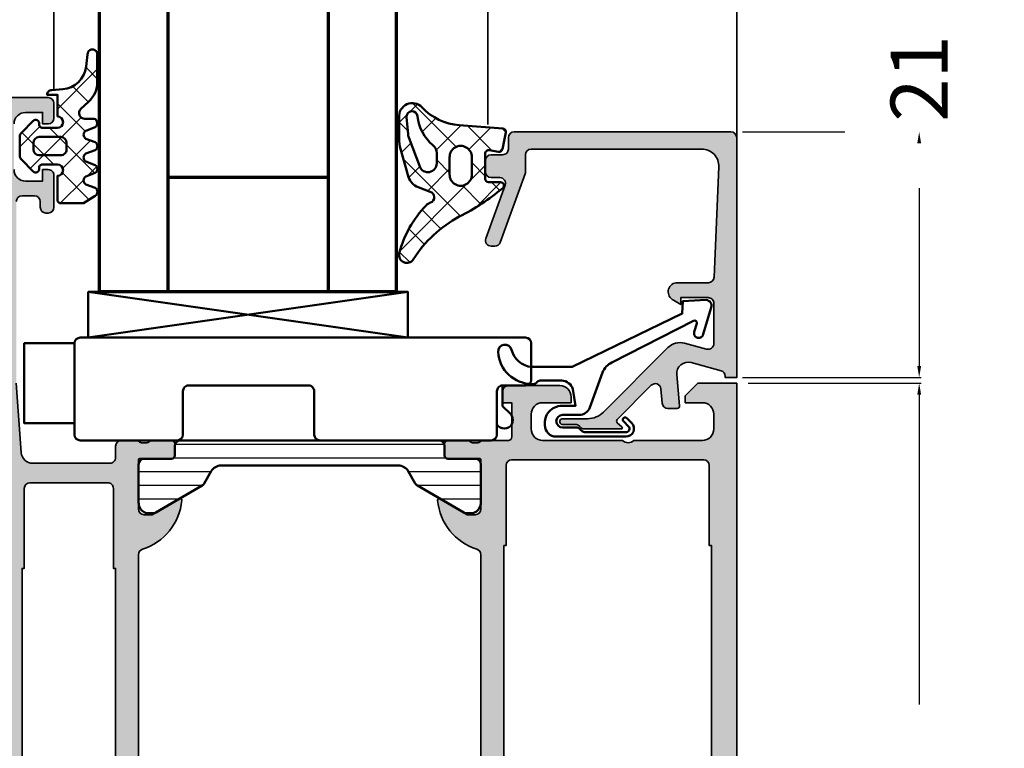
# Model space of a CAD drawing. Units: millimetres. Extents: x 10698 to 11927, y 1263 to 6570.
# Drawn here: x 11616 to 11702, y 5114 to 5178 of the extents above; entities that cross this region are included whole.
import ezdxf

# ---------------------------------------------------------------- set-up
doc = ezdxf.new("R2010")
doc.units = ezdxf.units.MM
doc.header["$PDMODE"] = 3
for name, color, linetype, lineweight in [('S03_AL_Kontur', 255, 'Continuous', 35), ('S04_AL_Schraffur', 253, 'Continuous', 25), ('S05_EPDM_Kontur', 31, 'Continuous', 50), ('S06_EPDM_Schraffur', 43, 'Continuous', 25), ('S07_Isolation_Kontur', 91, 'Continuous', 50), ('S08_Isolation_Schraffur', 103, 'Continuous', 25), ('S13_Zubehör_Kontur', 32, 'Continuous', 50), ('S15_Glas_Kontur', 4, 'Continuous', 70)]:
    doc.layers.add(name, color=color, linetype=linetype, lineweight=lineweight)
doc.styles.get("Standard").update_dxf_attribs({"font": 'ARIALUNI.TTF'})
doc.dimstyles.get("Standard").update_dxf_attribs({"dimtxt": 5, "dimasz": 1, "dimexe": 0.18, "dimexo": 1, "dimgap": 0.09, "dimtad": 0, "dimdec": 0, "dimzin": 0, "dimdsep": 46, "dimtxsty": 'Standard', "dimcen": 0.09, "dimadec": 0, "dimazin": 0, "dimtfac": 1, "dimtdec": 0, "dimtofl": 0, "dimtmove": 0, "dimatfit": 3, "dimfxl": 1, "dimtfill": 1, "dimtolj": 1, "dimtzin": 0, "dimarcsym": 0})
pattern_1 = [(45, (0, 0), (-1.414213562373095, 1.414213562373095), []), (135, (0, 0), (-1.414213562373095, -1.414213562373095), [])]

# ---------------------------------------------------------------- blocks, each defined once
blk = doc.blocks.new('*U437')
at = {"layer": 'S15_Glas_Kontur'}
for p, q in [((0, 26), (107.1827636343653, 26)), ((0, 0), (0, 26)), ((0, 19.99543521999658), (107.0635358795346, 19.99543521999658)), ((10, 6.00456478000342), (10, 19.99543521999658)), ((107.1827636343653, 5.988302150898221), (0, 5.988302150898221)), ((0, 0), (107.1827636343655, 0))]:
    blk.add_line(p, q, dxfattribs=at)
blk = doc.blocks.new('224063_s')
at = {"layer": 'S06_EPDM_Schraffur'}
h = blk.add_hatch(dxfattribs=at)
h.set_pattern_fill('NETZ', color=256, scale=2, angle=45, style=0)
h.set_pattern_definition(pattern_1)
h.paths.add_polyline_path([(5.009484767945181, 3.818342294225832), (6.196941468040799, 3.958293364056646, 0.8806883314265094), (6.093231, 4.796141), (3.695186160202239, 4.796141, 0.2094868366643108), (1.930639566712922, 4.022909366856585), (1.323837, 3.364714, -0.6874086820917555), (0.4525300000000001, 3.700013150311697), (0.4525300000000003, 4.519514, 0.6378757550458083), (-0.2939910000000002, 4.599409000000001), (-0.5549877176098644, 3.918260217182132, -0.811325931437593), (-1.338874456974379, 3.917397768487854), (-1.600494000000001, 4.600172000000001, 0.576876723134825), (-2.293991, 4.599409000000001), (-2.554987717609863, 3.918260217182137, -0.811325931437602), (-3.338874456974382, 3.917397768487862), (-3.600494000000001, 4.600172000000001, 0.5768767231348245), (-4.293991, 4.599409), (-4.554991109954603, 3.918251363846697, -0.8113194582311306), (-5.338856066664861, 3.917388920463931), (-5.600479, 4.600172000000001, 0.5402717217671299), (-6.269528478154355, 4.636804666395239), (-6.947449000000002, 3.599837000000005), (-6.947449, 1.597446152766419, 0.4118601971210145), (-6.649848847233511, 1.299846), (-4.547469999999999, 1.299846, -1), (-3.54747, 1.29885824802247), (-3.54747, -0.008787105265394498, -0.4649164532783457), (-3.898212754057516, -0.3044645865023971, 0.7307284619689293), (-4.161774, -0.8123910000000008), (-3.120475933598491, -1.853685069184303, 0.1989118685576425), (-2.766923221597546, -2.000131), (-1.128019780332918, -2.000131, 0.1989118683239241), (-0.7744670686499265, -1.853685069502251), (0.266846, -0.812376, 0.7307511963892248), (0.003293423474208142, -0.3044658957463043, -0.4649253678481929), (-0.347458, -0.008789902443936235), (-0.347458, 1.298857626783447, -1), (0.652542, 1.299846), (2.992733482050099, 1.299846), (3.030086024318216, 1.764210791180848, -0.3574582694605822)])
h.paths.add_polyline_path([(-1.147461, 1.599846), (-1.147461, 1.599560732744252, 0.0001425929478747625)], flags=16)
at = {"layer": 'S05_EPDM_Kontur'}
for points in [[(0.652542, 1.299846, 0.9990121152241144), (-0.347458, 1.299846), (-0.347458, -0.008789902443936235, 0.4649253678481928), (0.003293423474207998, -0.3044658957463043, -0.7307511963892253), (0.266846, -0.812376), (-0.7744670686499265, -1.853685069502251, -0.1989118683239242), (-1.128019780332918, -2.000131), (-2.766923221597546, -2.000131, -0.1989118685576425), (-3.120475933598491, -1.853685069184303), (-4.161774, -0.8123910000000008, -0.7307284619689283), (-3.898212754057517, -0.304464586502397, 0.4649164532783466), (-3.54747, -0.008787105265394498), (-3.54747, 1.299846, 0.9990127358491108), (-4.547469999999999, 1.299846), (-6.647446000000001, 1.299846, -0.4165708503421029), (-6.947449, 1.599849000000003), (-6.947449000000002, 3.599837000000004), (-6.293976000000001, 4.599409000000001, -0.5768760885208651), (-5.600479, 4.600172000000001), (-5.293976, 3.800261000000001, 0.5769199599901795), (-4.600494000000001, 3.799498000000001), (-4.293991, 4.599409, -0.5768767231348245), (-3.600494000000001, 4.600172000000001), (-3.293991, 3.800261, 0.5769147570739357), (-2.600493999999999, 3.799498000000001), (-2.293991, 4.599409000000001, -0.5768767231348247), (-1.600494000000001, 4.600172000000001), (-1.293991, 3.800260999999999, 0.5769147570739388), (-0.6004939999999994, 3.799497999999999), (-0.2939910000000002, 4.599409000000001, -0.6378757550458082), (0.4525300000000003, 4.519514), (0.4525300000000001, 3.699004, 0.6866659000342986), (1.323837, 3.364714), (1.930639566712922, 4.022909366856585, -0.2094868366643108), (3.695186160202239, 4.796141), (6.093231, 4.796141, -1.005856047842622), (6.085236000000003, 3.945128000000001), (5.009484767945181, 3.818342294225832, 0.3574582694605822), (3.030086024318216, 1.764210791180848), (2.952515, 0.7998519999999987, -0.4151882102782499), (2.552521, 0.3998579999999994), (2.552521, 1.299846)], [(-2.247482000000001, -0.800138), (-1.647461, -0.800138, 0.4140042111518522), (-1.147461, -0.3001379999999999), (-1.147461, 1.599846, 0.4140465142101968), (-1.647461000000001, 2.099846), (-2.247481999999999, 2.099846, 0.4142167556282234), (-2.747481999999999, 1.599846), (-2.747482, -0.3001379999999996, 0.4140128009583825)]]:
    blk.add_lwpolyline(points, format="xyb", close=True, dxfattribs=at)
blk = doc.blocks.new('203102_s')
at = {"layer": 'S13_Zubehör_Kontur'}
blk.add_lwpolyline([(1.187743663787842, 0.1394777297973632), (-0.2710754871368409, 0.396707057952881), (-0.2710754871368408, -0.8114857673645033, -0.4499140463727664), (-1.971084594726563, -2.303268671035766, -0.4141686258979999), (-2.971084594726562, -1.303268432617185), (-2.971084594726563, 4.803392143722458, -0.6685624710560515), (-1.775584834161962, 5.297841319351683), (-1.347564697265625, 4.868911743164062, -0.9998158445119433), (-1.630401611328125, 4.586074829101562), (-2.074325561523438, 5.030044555664062, 0.6902169872725703), (-2.571075439453125, 4.769302368164062), (-2.571075439453125, 1.183913707733155, 0.1870180861293684), (-2.410064697265621, 0.860549449920626, -0.2988987452122021), (-2.17108154296875, 0.3967432975769052), (-2.17108154296875, -0.7532811164855951, 0.9999999999999999), (-1.071075439453125, -0.7532811164855953), (-1.071075439453125, 0.6967310905456546, -0.3155744988159564), (-0.4128303288142403, 1.636121752127141), (2.639921665191648, 2.745755195617676, 0.2084187098904126), (3.509921550750731, 3.57275581359863), (7.163942905059012, 10.72889478457065, 0.6620379591667324), (6.927429803476322, 11.01113335270548), (6.207648277282713, 10.79141998291015, -1.103660105810175), (5.999925613403319, 11.56449699401855), (8.331171989440914, 12.2771987915039, -0.4942764695981438), (8.988870620727537, 11.82204818725586), (8.881485939025877, 9.773014068603512), (7.803542137145993, 9.735348701477044), (3.128921508789062, 0.09675550460815767), (3.128921508789062, -3.465072631835934, 0.3174689562187528), (4.628112168667347, -5.219029661555256, -0.9086140384921062), (4.446001360361297, -6.39957647818511, -0.3975098867702763), (1.628894081747813, -3.416047441643269, -0.2056385487747682), (1.740066528320312, -3.044570684432983, 0.2100030202732278), (1.928924560546875, -2.700424432754517), (1.928924560546875, -0.8264479637145989, 0.3394538220129615)], format="xyb", close=True, dxfattribs=at)
blk = doc.blocks.new('184050_s')
at = {"layer": 'S04_AL_Schraffur'}
h = blk.add_hatch(color=256, dxfattribs=at)
edge = h.paths.add_edge_path()
edge.add_arc((0.616336306444282, -1.5), 0.4999999999999993, 15.10871089287701, 90.00000000000001)
edge.add_line((0.616336306444282, -1), (0.5000152587882415, -1))
edge.add_line((0.5000152587890625, -1), (0.5000152587890625, 0))
edge.add_line((0.5000152587890625, 0), (21.49995422363281, 1.3e-15))
edge.add_arc((21.49995149423921, -0.5000008220420114), 0.5000008220494963, 0.00022055721660763083, 89.99968723495238, ccw=False)
edge.add_line((21.99995231628418, -0.4999988973140717), (21.99995231628418, -19.4999237060547))
edge.add_arc((21.49994646574123, -19.49991785553766), 0.5000058505771654, 270.0008889784861, 359.999329587981, ccw=False)
edge.add_line((21.49995422363281, -19.99992370605469), (20.49995613098146, -19.99992370605469))
edge.add_arc((20.49995416795718, -20.499921743031), 0.4999980369801863, 89.99977505317361, 180.0002249468264)
edge.add_line((19.99995613098145, -20.49992370605469), (19.99995613098145, -21.49991989135742))
edge.add_arc((19.49995195675365, -21.49991571714952), 0.5000041742448835, 270.000696891467, 359.99952167500254, ccw=False)
edge.add_line((19.49995803833008, -21.99991989135742), (18.49995994567871, -21.99991989135742))
edge.add_arc((18.49996770502912, -21.49991213200701), 0.5000077594105954, 180.0008891422601, 269.9991108577387, ccw=False)
edge.add_line((17.99995994567871, -21.49991989135742), (17.99995994567871, -20.74392318725585))
edge.add_arc((17.49954441198861, -20.74429743216081), 0.5004156736326457, 0.04284968813963764, 109.9384015735589)
edge.add_line((17.32889781990889, -20.27387678313619), (12.6710536209037, -21.97024473402605))
edge.add_arc((12.50028084183032, -21.49998486843185), 0.5003075886503718, 180.0240129159373, 289.9582654920514, ccw=False)
edge.add_line((11.99997329711914, -21.50019454956055), (11.99997329711914, -21.18138489187737))
edge.add_arc((12.49997329711914, -21.18138489187731), 0.4999999999999964, 110.01025377474639, 180.0000000000004, ccw=False)
edge.add_line((12.32887914349885, -20.71156919333498), (18.31904828118729, -18.53011182220956))
edge.add_arc((18.49014243480815, -18.99992752075184), 0.4999999999999395, 89.99999999999801, 110.01025377474471, ccw=False)
edge.add_line((18.49014243480815, -18.49992752075195), (19.99995613098204, -18.49992752075195))
edge.add_arc((19.99994868649264, -17.99992007626292), 0.500007444544491, 270.0008530629075, 359.9991469370925)
edge.add_line((20.49995613098145, -17.99992752075195), (20.49995613098145, -3.064993143081667))
edge.add_arc((19.0002200713061, -3.065355302100329), 1.499736103403625, 0.0138358898170191, 92.45578114304583)
edge.add_line((18.93595886230469, -1.566996574401855), (9.27847969399382, -1.980517069362944))
edge.add_arc((9.298629341476044, -2.478758074365714), 0.4986482802133744, 92.31586916270099, 180.0271508302593)
edge.add_line((8.799981117248535, -2.478994369506836), (8.799981117248532, -5.312190532684319))
edge.add_arc((8.000902728259462, -5.188209944096229), 0.8086392632657917, 205.0969042788391, 351.180624055196, ccw=False)
edge.add_line((7.268605709075928, -5.531194686889648), (6.899984359741207, -4.899989604949952))
edge.add_line((6.899984359741211, -4.899989604949951), (7.499984741210938, -4.899989128112792))
edge.add_line((7.499984741210938, -4.899989128112793), (7.499982833862305, -2.499994516372681))
edge.add_arc((6.999986713504768, -2.499991709621099), 0.4999961203658339, 359.9996783674629, 450.0001167260559)
edge.add_line((6.999985694885254, -1.999995589256287), (3.472488403320314, -2))
edge.add_arc((3.47251336356203, -2.500016988129687), 0.5000169887526329, 90.00286013591855, 194.9993049646134)
edge.add_line((2.989532470703125, -2.629425048828125), (3.509155273437498, -4.568679809570305))
edge.add_arc((2.060265092422924, -4.956903243554962), 1.500000063778758, -45.000792170368015, 14.999796338253873, ccw=False)
edge.add_line((3.12091064453125, -6.017578125), (-2.514219665888717, -11.65270843541994))
edge.add_arc((-1.100006103515625, -13.06692199779309), 1.999999999999998, 134.9999999999999, 180)
edge.add_line((-3.100006103515625, -13.06692199779309), (-3.100006103515625, -15.23031616210943))
edge.add_arc((-3.349998474121094, -15.24584898042167), 0.2504744573916993, -183.55539783429504, 3.5553978342937853, ccw=False)
edge.add_line((-3.599990844726562, -15.23031616210938), (-3.599990606474461, -14.18104628415841))
edge.add_arc((-4.249990670819898, -14.1810461346663), 0.6500000643453275, 359.9999868226633, 414.3351018228802)
edge.add_arc((-3.690644657057419, -13.4016265850139), 0.3093553429419383, 180.0000003519209, 234.33510234229192, ccw=False)
edge.add_line((-4, -13.40162658691406), (-4, -10.1116019307383))
edge.add_arc((-3.899999999999636, -10.11160193073829), 0.1000000000000014, 42.14404596601008, 180.000000000001, ccw=False)
edge.add_line((-3.825853976675717, -10.04450224947846), (-3.453193219216485, -10.45629724903539))
edge.add_arc((-3.304901172567043, -10.32209788651562), 0.199999999999998, 222.1440459660101, 314.9457244906083)
edge.add_line((-3.163613846281805, -10.46365314579987), (-0.1784737706185364, -7.484163284301755))
edge.add_arc((-0.5320211618927715, -7.130615319408321), 0.4999919212922395, 314.9999535198029, 445.0013822349449)
edge.add_line((-0.4884560108184814, -6.632524967193604), (-1.743575930595396, -6.529022216796877))
edge.add_arc((-1.700000365970482, -6.030928096721823), 0.4999965822740578, 180.0001683026744, 265.0002310809005, ccw=False)
edge.add_line((-2.199996948242188, -6.030929565429688), (-2.199996948242188, -5.201645587302606))
edge.add_arc((-1.99999694824146, -5.201645587302551), 0.2000000000000002, 84.94662429487579, 180, ccw=False)
edge.add_line((-1.982380199913678, -5.002422972676754), (0.7532257437711865, -5.244325637817359))
edge.add_arc((0.8403832473468356, -4.248128392051512), 1.000002691446907, 264.9999122183183, 375.000172951055)
edge.add_line((1.806310892105103, -3.989305734634399), (1.099052813565577, -1.369674354966455))
at = {"layer": 'S03_AL_Kontur'}
blk.add_lwpolyline([(1.099052813566232, -1.369674354966492, 0.338925345331774), (0.616336306444282, -1), (0.5000152587890625, -1), (0.5000152587890625, 0), (21.49995422363281, 0, -0.4142108360584277), (21.99995231628418, -0.4999988973140717), (21.99995231628418, -19.49992370605469, -0.4142055908676703), (21.49995422363281, -19.99992370605469), (20.49995613098145, -19.99992370605469, 0.4142158622092846), (19.99995613098145, -20.49992370605469), (19.99995613098145, -21.49991989135742, -0.4142075547368451), (19.49995803833008, -21.99991989135742), (18.49995994567871, -21.99991989135742, -0.4142044718989314), (17.99995994567871, -21.49991989135742), (17.99995994567871, -20.74392318725586, 0.5199879457821964), (17.32889781990889, -20.27387678313619), (12.67105362090297, -21.9702447340261, -0.5202024868469282), (11.99997329711914, -21.50019454956055), (11.99997329711914, -21.18138489187731, -0.3152496012351463), (12.32887914349885, -20.71156919333498), (18.31904828118786, -18.53011182220951, -0.08753374669089262), (18.49014243480815, -18.49992752075195), (19.99995613098145, -18.49992752075195, 0.4142048407683792), (20.49995613098145, -17.99992752075195), (20.49995613098145, -3.064993143081665, 0.4267524812425815), (18.93595886230469, -1.566996574401855), (9.278479693994086, -1.980517069362918, 0.4025615576289043), (8.799981117248535, -2.478994369506836), (8.799981117248535, -5.312190532684326, -0.740526539623141), (7.268605709075928, -5.531194686889648), (6.899984359741211, -4.899989604949951), (7.499984741210938, -4.899989128112793), (7.499982833862305, -2.499994516372681, 0.4142158032425289), (6.999985694885254, -1.999995589256287), (3.472488403320312, -2, 0.4931261413291202), (2.989532470703125, -2.629425048828125), (3.5091552734375, -4.568679809570312, -0.2679519446498698), (3.12091064453125, -6.017578125), (-2.514219665888959, -11.65270843541998, 0.1989123673796587), (-3.100006103515625, -13.06692199779309), (-3.100006103515625, -15.23031616210938, -1.064061575398448), (-3.599990844726562, -15.23031616210938), (-3.59999060647533, -14.18104628415836, 0.2416257971700471), (-3.87101230299595, -13.65295951263352, -0.2416257370897066), (-4, -13.40162658691406), (-4, -10.11160193073829, -0.6863559547475279), (-3.825853976675717, -10.04450224947846), (-3.453193219216701, -10.4562972490354, 0.4286092168256457), (-3.163613846281805, -10.46365314579987), (-0.1784737706184387, -7.484163284301758, 0.6370790248881335), (-0.4884560108184814, -6.632524967193604), (-1.743575930595398, -6.529022216796875, -0.388879047198973), (-2.199996948242188, -6.030929565429688), (-2.199996948242188, -5.201645587302551, -0.4402885455527532), (-1.982380199913678, -5.002422972676754), (0.7532257437705994, -5.244325637817383, 0.5205684965086486), (1.806310892105103, -3.989305734634399)], format="xyb", close=True, dxfattribs=at)
blk = doc.blocks.new('224378_s_8')
at = {"layer": 'S06_EPDM_Schraffur'}
h = blk.add_hatch(dxfattribs=at)
h.set_pattern_fill('NETZ', color=256, scale=2, angle=45, style=0)
h.set_pattern_definition(pattern_1)
edge = h.paths.add_edge_path(flags=16)
edge.add_line((-0.164506756735267, -8.898610062468471), (1.312058528250102, -9.02879505891238))
edge.add_arc((1.354402743050796, -8.548524679816852), 0.482133456175413, 264.9614060860426, 444.1942468849379)
edge.add_arc((1.788147778703211, -4.282644851878048), 3.805740779663171, 219.7107994912026, 264.19424688493814, ccw=False)
edge.add_arc((-1.831880451483197, -7.289203000000025), 0.900000000000025, 39.71079949120138, 89.99999999999888)
edge.add_line((-1.831880451483179, -6.389203), (-2.724599748853934, -6.389202999999998))
edge.add_arc((-2.724599748853935, -7.159202999999999), 0.7700000000000005, 89.99999999999993, 249.447227364939)
edge.add_line((-2.99492361832416, -7.880191908094046), (-0.4540742874858088, -8.832844875625497))
edge.add_arc((-0.06789733109976337, -7.802860721205427), 1.100000000000008, 249.4472273649386, 264.9614060860424)
edge = h.paths.add_edge_path()
edge.add_arc((-7.106222588086673, -6.603951089656411), 0.9999999999999981, 313.9554304623681, 340.5908816210754)
edge.add_arc((-5.689991462348253, -7.10293815013273), 0.501565412505601, 16.21949341422419, 160.5908816210756, ccw=False)
edge.add_line((-5.208388999999999, -6.962842), (-4.809097000000003, -8.023084999999998))
edge.add_arc((-3.530084106027413, -7.537366235916185), 1.368136214245953, 200.7948065589327, 253.1264479161749)
edge.add_line((-3.927199999999999, -8.846601), (-1.450207000000001, -9.565351))
edge.add_arc((-0.5357365995927568, -6.217129211815003), 3.470856559424161, 254.7238748318921, 269.1174250522471)
edge.add_line((-0.589198999999997, -9.687574000000001), (1.283889999999998, -9.686598))
edge.add_arc((1.381176604735675, -8.525821815111122), 1.164845927522681, 265.209141032843, 406.8529737836414)
edge.add_arc((5.597147255102664, -4.027942672077469), 5.000000000000002, 184.3739810741781, 226.8529737836415, ccw=False)
edge.add_line((0.6117098113462458, -4.409273885580231), (0.3208993940556591, -0.6072847169584201))
edge.add_arc((0.02177314743027418, -0.6301645897685859), 0.2999999999999999, 4.373981074178115, 101.4394164137661)
edge.add_line((-0.03772635278444558, -0.3361241002536238), (-1.473685988328556, -0.6266925208963805))
edge.add_arc((-1.414186488113836, -0.9207330104113427), 0.3, 101.4394164137662, 188.9325514570444)
edge.add_line((-1.71054803132498, -0.9673145057234206), (-1.581707, -1.787029))
edge.add_arc((-1.868758854211871, -1.846154545567499), 0.2930778004986527, -91.16272792492452, 11.638733974823424, ccw=False)
edge.add_line((-1.874706, -2.139172), (-4.072708, -2.139172))
edge.add_arc((-4.076622919135959, -1.843066051712089), 0.2961318274068569, 180.9848550183428, 270.7574831788943, ccw=False)
edge.add_line((-4.372711, -1.848156), (-4.372710999999999, -0.7990531064777886))
edge.add_arc((-4.672710999999999, -0.7990531064777886), 0.2999999999999998, 0, 140.7032694711881)
edge.add_arc((11.51231980934353, -14.04480510928554), 21.21423363212921, 140.7032694711885, 152.9845319991142)
edge.add_arc((-16.92463388070737, 0.6810423653327762), 10.81061697889412, 302.45192504355396, 331.91348550750234, ccw=False)
edge.add_arc((-10.76146025027532, -9.011138990564021), 0.6751606889195143, 122.4519250435539, 284.5455045181278)
edge.add_arc((-12.96178949557896, -0.5308870950376852), 9.436217759805226, 284.545504518128, 313.9554304623682)
edge = h.paths.add_edge_path(flags=16)
edge.add_line((-2.191143, -3.317181), (-3.691143, -3.317181))
edge.add_arc((-3.717307442172203, -4.287182), 0.9703538107490393, 88.45489984488933, 271.5451001551107)
edge.add_line((-3.691143, -5.257183), (-2.191143000000001, -5.257183))
edge.add_arc((-2.164978962858655, -4.287182), 0.9703537998279469, 268.4549237517581, 451.5450762482417)
at = {"layer": 'S05_EPDM_Kontur'}
for points in [[(-6.412123991510444, -7.323831036752387, 0.1167451748392793), (-6.163052804110888, -6.93626232719596, -0.7290213320469126), (-5.208388999999999, -6.962842), (-4.809097000000003, -8.023084999999998, 0.232392888354235), (-3.927199999999999, -8.846601), (-1.450207000000001, -9.565351, 0.06288641343586611), (-0.589198999999997, -9.687574000000001), (1.283889999999998, -9.686598, 0.7109508974955993), (2.177783089369847, -7.67594879900521, -0.1875016784359854), (0.6117098113462458, -4.409273885580231), (0.3208993940556591, -0.60728471695842, 0.4508106504087874), (-0.03772635278444558, -0.3361241002536238), (-1.473685988328556, -0.6266925208963805, 0.4014558848682083), (-1.71054803132498, -0.9673145057234206), (-1.581707, -1.787029, -0.4812753553426265), (-1.874706, -2.139172), (-4.072708, -2.139172, -0.41305172572927), (-4.372711, -1.848156), (-4.372710999999999, -0.7990531064777886, 0.7047904934950746), (-4.904873905330836, -0.6090520923006407, 0.05363846905389252), (-7.387100000000009, -4.40864200000001, -0.1292631261023754), (-11.12374591125531, -8.44141005878105, 0.8547870980889478), (-10.59189443223657, -9.664659754744566, 0.1290340701791967)], [(-2.191143, -3.317181), (-3.691143, -3.317181, 1.02733734596278), (-3.691143, -5.257183), (-2.191143000000001, -5.257183, 1.027336917146778)], [(-0.164506756735267, -8.898610062468471), (1.312058528250102, -9.02879505891238, 0.993327583110394), (1.403173528208197, -8.068864299882488, -0.1965703499222237), (-1.139529223543036, -6.714181455038625, 0.223018928386005), (-1.831880451483179, -6.389203), (-2.724599748853934, -6.389202999999998, 0.8349977907423911), (-2.99492361832416, -7.880191908094046), (-0.454074287485809, -8.832844875625497, 0.06779696395073043)]]:
    blk.add_lwpolyline(points, format="xyb", close=True, dxfattribs=at)
blk = doc.blocks.new('398970_s')
at = {"layer": 'S04_AL_Schraffur'}
h = blk.add_hatch(color=256, dxfattribs=at)
edge = h.paths.add_edge_path()
edge.add_arc((-81.07883644654316, -22.6675251696297), 0.2788950563274393, -1.164589374094021, 73.58012358050968, ccw=False)
edge.add_line((-80.79999900000007, -22.67319357762835), (-80.79999900000008, -23.12678757762836))
edge.add_arc((-81.07886709564332, -23.13244823710511), 0.2789255417371718, -73.57540544464132, 1.1628700728862782, ccw=False)
edge.add_line((-81, -23.3999915776285), (-81, -25.280002577637))
edge.add_arc((-80.70000000000005, -25.28000257763688), 0.3000000000000256, 179.9999999999993, 269.9999999999946)
edge.add_line((-80.70000000000005, -25.58000257763661), (-79.72002568095725, -25.58000257763658))
edge.add_arc((-79.72002568095718, -25.28000257763688), 0.2999999999999829, 269.9999999999972, 359.9999999999986)
edge.add_line((-79.42002568095722, -25.28000257763688), (-79.42002568095724, -22.52000457763688))
edge.add_arc((-79.30002568095733, -22.52000457763688), 0.1199999999999193, 90, 179.9999999999983, ccw=False)
edge.add_line((-79.30002568095733, -22.40000457763699), (-74.99999999999986, -22.40000457763677))
edge.add_arc((-74.99999999999977, -22.90000457763654), 0.4999999999998863, 1.3017142919125035e-11, 90.00000000000648, ccw=False)
edge.add_line((-74.5, -22.90000457763654), (-74.5, -23.60000457763658))
edge.add_line((-74.5, -23.60000457763635), (-75.8814954576223, -25.99282490066412))
edge.add_arc((-75.76188021535154, -26.06188479298862), 0.138119784648327, 149.9999999999495, 275.6225775507643)
edge.add_arc((-76.23822324117486, -21.22339571578505), 5.000000000003916, 275.6225775508023, 342.2515836439372)
edge.add_arc((-71.00000000000068, -22.90000457763335), 0.499999999996649, 89.99999999991701, 162.2515836438444, ccw=False)
edge.add_line((-71, -22.40000457763654), (-15.00000000000016, -22.40000457763642))
edge.add_arc((-15.00000000000114, -22.90000457763745), 0.5000000000007745, 17.748416355940094, 89.99999999987972, ccw=False)
edge.add_arc((-9.76177675882741, -21.22339571579005), 4.999999999998874, 197.7484163560794, 264.3774224492205)
edge.add_arc((-10.23811978464823, -26.06188479298862), 0.138119784648205, 264.3774224491794, 389.9999999999825)
edge.add_line((-10.11850454237765, -25.99282490066435), (-11.5, -23.60000457763647))
edge.add_line((-11.5, -23.60000457763681), (-11.50000000000006, -22.90000457763688))
edge.add_arc((-11, -22.90000457763699), 0.5, 89.99999999996089, 179.9999999999609, ccw=False)
edge.add_line((-10.99999999999977, -22.40000457763699), (-6.699974319042717, -22.40000457763677))
edge.add_arc((-6.699974319042667, -22.52000457763688), 0.1200000000000045, -3.410605131648481e-12, 89.99999999999659, ccw=False)
edge.add_line((-6.579974319042549, -22.52000457763688), (-6.579974319042561, -25.28000257763689))
edge.add_arc((-6.279974319042594, -25.28000257763688), 0.2999999999999856, 180.0000000000013, 270.0000000000028)
edge.add_line((-6.279974319042594, -25.58000257763661), (-5.299999999999807, -25.58000257763663))
edge.add_arc((-5.299999999999955, -25.28000257763688), 0.3000000000000185, 270.0000000000027, 360)
edge.add_line((-4.999999999999773, -25.28000257763688), (-4.999999999999773, -23.39999157762838))
edge.add_arc((-4.921132904356682, -23.13244823710511), 0.2789255417371602, 178.8371299271136, 253.575405444644, ccw=False)
edge.add_line((-5.200000999999929, -23.12678757762842), (-5.200000999999929, -22.67319357762842))
edge.add_arc((-4.921163553456836, -22.6675251696297), 0.2788950563274449, 106.41987641949439, 181.1645893740977, ccw=False)
edge.add_line((-4.999999999999773, -22.40000457763654), (-4.999999999999781, -20.00000457763634))
edge.add_arc((-4.699999999999818, -20.00000457763645), 0.2999999999999909, 89.99999999999608, 179.9999999999987, ccw=False)
edge.add_line((-4.699999999999818, -19.70000457763672), (-1.700012207031129, -19.70000457763686))
edge.add_line((-1.70001220703125, -19.70000457763672), (-1.70001220703125, -20.50000457763667))
edge.add_line((-1.70001220703125, -20.50000457763645), (-0.7000122070313068, -20.50000457763645))
edge.add_arc((-0.7000621582469648, -19.99995462642073), 0.5000499537109306, 270.0057234158947, 359.9942765840791)
edge.add_line((-0.2000122070310226, -20.00000457763645), (-0.2000122070313068, -15.49999999999966))
edge.add_arc((-1.200103634710104, -15.5000914276784), 1.000091431857965, 0.005237941207636844, 89.99476205877608)
edge.add_line((-1.20001220703125, -14.49999999999955), (-1.700012207031307, -14.49999999999989))
edge.add_line((-1.70001220703125, -14.5), (-1.700012207030966, -16.99999999999966))
edge.add_arc((-2.700089076740596, -16.99992313029043), 1.00007687266376, 270.0044039713736, 359.9955960286264, ccw=False)
edge.add_line((-2.70001220703125, -18), (-4, -17.99999999999989))
edge.add_arc((-4.000048973481171, -17.00004897348117), 0.9999510277180674, 179.9971938887969, 270.0028061111998, ccw=False)
edge.add_line((-5, -16.99999999999955), (-5, -9.999999999999659))
edge.add_arc((-4.475053958738954, -9.5), 0.7249609273854059, 136.3942399812612, 223.6057600187389, ccw=False)
edge.add_line((-5, -9), (-5, -3.000000000000455))
edge.add_arc((-4.000030413303421, -2.999969586696352), 0.9999695871589341, 89.99825739306351, 180.0017426069593, ccw=False)
edge.add_line((-3.999999999999773, -2), (-2.700012207031136, -2.000000000000227))
edge.add_arc((-2.700107658077968, -3.000095451046946), 1.000095455601794, 0.005468420160525511, 89.99453157985909, ccw=False)
edge.add_line((-1.700012207031023, -3), (-1.700012207031023, -4.499999999999659))
edge.add_line((-1.700012207031023, -4.499999999999545), (-1.100036621093807, -4.5))
edge.add_line((-1.100036621093977, -4.5), (0, -3.400001525878793))
edge.add_line((0, -3.400001525878906), (-7.105427357601002e-14, -1.13686837721616e-13))
edge.add_line((0, 0), (-99.49999999999983, 0))
edge.add_arc((-99.50000743465057, -0.4999925653492028), 0.4999925654045513, 89.99914803910146, 180.0008519608852)
edge.add_line((-100, -0.5), (-100, -1.699996948242074))
edge.add_arc((-99.50002306338229, -1.700020011624474), 0.499976937149487, 179.9973570091628, 270.0026429908629)
edge.add_line((-99.5, -2.199996948241733), (-81.49999999999989, -2.19999694824196))
edge.add_arc((-81.50005510355595, -2.700052051798139), 0.5000551065922462, 0.006313706569471833, 89.99368629342399, ccw=False)
edge.add_line((-81, -2.699996948242188), (-81.00000000000006, -9))
edge.add_arc((-81.5251223109633, -9.5), 0.7250885749144883, -43.596153530668914, 43.59615353066903, ccw=False)
edge.add_line((-81, -10), (-81.00000000000011, -22.40000457763688))
edge = h.paths.add_edge_path(flags=16)
edge.add_line((-14.20001220703125, -20.39999694824246), (-14.20001220703131, -20.20000000000027))
edge.add_line((-14.20001220703125, -20.20000000000027), (-7.20001220703125, -20.20000000000039))
edge.add_arc((-7.200062158247192, -19.6999500487841), 0.5000499537107317, 270.005723415911, 359.9942765841019)
edge.add_line((-6.70001220703125, -19.70000000000027), (-6.700012207031079, -2.900001525878906))
edge.add_arc((-7.200059600444774, -2.900048919292203), 0.5000473956595679, 0.005430370400294338, 89.9945696295997)
edge.add_line((-7.20001220703125, -2.400001525878906), (-14.20001220703119, -2.40000152587902))
edge.add_line((-14.20001220703125, -2.400001525878906), (-14.20001220703125, -2.200004577636832))
edge.add_line((-14.20001220703125, -2.200004577636719), (-71.79998779296871, -2.200004577636719))
edge.add_line((-71.79998779296875, -2.200004577636719), (-71.79998779296875, -2.400001525878565))
edge.add_line((-71.79998779296875, -2.400001525878452), (-78.79998779296864, -2.400001525878793))
edge.add_arc((-78.79999775510078, -2.89999156374688), 0.4999900379672414, 89.99885840100478, 180.001141598957)
edge.add_line((-79.29998779296875, -2.900001525878906), (-79.30001831054682, -19.7000000000005))
edge.add_arc((-78.80004137340939, -19.70002306238621), 0.4999769376693594, 179.9973571233324, 269.9991457131217)
edge.add_line((-78.80004882812477, -20.20000000000027), (-71.79998779296864, -20.20000000000039))
edge.add_line((-71.79998779296875, -20.20000000000027), (-71.79998779296875, -20.39999694824246))
edge.add_line((-71.79998779296875, -20.39999694824246), (-14.20001220703124, -20.39999694824235))
at = {"layer": 'S03_AL_Kontur'}
blk.add_lwpolyline([(-71, -22.40000457763654), (-15, -22.40000457763654, -0.3261337620560719), (-14.52379788716598, -22.74758559019756, 0.2992013024098499), (-10.25165207940495, -26.19934006538597, 0.6105378334010951), (-10.11850454237765, -25.99282490066435), (-11.5, -23.60000457763681), (-11.5, -22.90000457763654, -0.414213562373095), (-10.99999999999977, -22.40000457763699), (-6.699974319042667, -22.40000457763699, -0.414213562373095), (-6.579974319042549, -22.52000457763688), (-6.579974319042549, -25.28000257763688, 0.4142135623731008), (-6.279974319042594, -25.58000257763661), (-5.299999999999955, -25.58000257763661, 0.4142135623730825), (-4.999999999999773, -25.28000257763688), (-4.999999999999773, -23.39999157762804, -0.3381811729244318), (-5.200000999999929, -23.12678757762842), (-5.200000999999929, -22.67319357762835, -0.3382124742369484), (-4.999999999999773, -22.40000457763654), (-4.999999999999773, -20.00000457763645, -0.4142135623731069), (-4.699999999999818, -19.70000457763672), (-1.70001220703125, -19.70000457763672), (-1.70001220703125, -20.50000457763645), (-0.70001220703125, -20.50000457763645, 0.4141550479399835), (-0.2000122070310226, -20.00000457763645), (-0.20001220703125, -15.5, 0.4141600111890379), (-1.20001220703125, -14.49999999999955), (-1.70001220703125, -14.5), (-1.700012207031023, -16.99999999999955, -0.4141685373178717), (-2.70001220703125, -18), (-4, -17.99999999999955, -0.4142422520701721), (-5, -16.99999999999955), (-5, -10, -0.4000297722489787), (-5, -9), (-5, -3.000000000000455, -0.414231378728068), (-3.999999999999773, -2), (-2.70001220703125, -2, -0.4141576548861683), (-1.700012207031023, -3), (-1.700012207031023, -4.499999999999545), (-1.100036621093977, -4.5), (0, -3.400001525878906), (0, 0), (-99.49999999999977, 0, 0.4142222727646271)], format="xyb", dxfattribs=at)
blk.add_lwpolyline([(-14.20001220703125, -20.39999694824246), (-14.20001220703125, -20.20000000000027), (-7.20001220703125, -20.20000000000027, 0.4141550479400168), (-6.70001220703125, -19.70000000000027), (-6.70001220703125, -2.900001525878906, 0.4141580438877647), (-7.20001220703125, -2.400001525878906), (-14.20001220703125, -2.400001525878906), (-14.20001220703125, -2.200004577636719), (-71.79998779296875, -2.200004577636719), (-71.79998779296875, -2.400001525878452), (-78.79998779296852, -2.400001525878906, 0.414225234017375), (-79.29998779296875, -2.900001525878906), (-79.30001831054688, -19.70000000000027, 0.4142227055860566), (-78.80004882812477, -20.20000000000027), (-71.79998779296875, -20.20000000000027), (-71.79998779296875, -20.39999694824246)], format="xyb", close=True, dxfattribs=at)
blk = doc.blocks.new('397200_s')
at = {"layer": 'S04_AL_Schraffur'}
h = blk.add_hatch(color=256, dxfattribs=at)
edge = h.paths.add_edge_path(flags=16)
edge.add_arc((21.20000933439951, 2.899991023869006), 0.4999971273848969, 179.9996708187299, 270.000329181231, ccw=False)
edge.add_line((20.70001220702284, 2.899993896501655), (20.70001220703125, 9.699993896493197))
edge.add_arc((21.19993713928352, 9.700068964240018), 0.4999249378882545, 89.99139657821559, 180.0086034218104, ccw=False)
edge.add_line((21.20001220703057, 10.19999389649274), (28.1999816894529, 10.19999389649297))
edge.add_line((28.1999816894529, 10.19999389649274), (28.1999816894529, 10.3999908447347))
edge.add_line((28.1999816894529, 10.39999084473493), (83.79995727539062, 10.3999908447347))
edge.add_line((83.79995727539062, 10.39999084473402), (83.79995727539051, 10.19999389649229))
edge.add_line((83.79995727539062, 10.19999389649274), (90.7999267578125, 10.19999389649249))
edge.add_arc((90.79992963044447, 9.699996769116296), 0.4999971273845274, -0.00032918120501790327, 90.00032918127329, ccw=False)
edge.add_line((91.29992675782069, 9.699993896484557), (91.29992675781239, 2.89999389649256))
edge.add_arc((90.79985741633732, 2.900063237967515), 0.5000693462826704, 270.00794484585793, 359.9920551541291, ccw=False)
edge.add_line((90.79992675781227, 2.39999389649256), (83.79995727539062, 2.399993896492333))
edge.add_line((83.79995727539062, 2.39999389649256), (83.79995727539062, 2.199996948250828))
edge.add_line((83.79995727539062, 2.199996948250373), (28.1999816894529, 2.199996948250373))
edge.add_line((28.1999816894529, 2.199996948250373), (28.19998168945301, 2.399993896492333))
edge.add_line((28.19998168945312, 2.39999389649256), (21.20001220703125, 2.39999389649256))
edge = h.paths.add_edge_path()
edge.add_line((0, 0.5000000000081855), (0, 1.500000000007958))
edge.add_arc((0.5000693414751822, 1.499930658533231), 0.5000693462828694, 90.00794484588732, 179.9920551541584, ccw=False)
edge.add_line((0.5, 2.000000000008185), (18.50000000000011, 2.000000000008185))
edge.add_arc((18.50000287263197, 2.499997127376446), 0.4999971273764556, 269.9996708187657, 360.0003291812473)
edge.add_line((19, 2.500000000008185), (19.00003051755959, 12.39999084470969))
edge.add_arc((18.92119407101654, 12.66751143670263), 0.2788950563273168, 286.4198764194902, 361.1645893740937)
edge.add_line((19.20003151755964, 12.67317984470083), (19.20003151755964, 13.12677384470044))
edge.add_arc((18.92116342191662, 13.13243450417758), 0.2789255417369667, 358.837129927104, 433.5754054446339)
edge.add_line((19.00003051755971, 13.39997784470052), (19.00003051755959, 15.27998884470958))
edge.add_arc((19.30003051755921, 15.27998884470981), 0.2999999999996703, 90.00000000001091, 180.0000000000543, ccw=False)
edge.add_line((19.30003051755921, 15.57998884470999), (20.28000483660242, 15.57998884470976))
edge.add_arc((20.2800048366023, 15.27998884470981), 0.3000000000000114, 1.0913936421275139e-11, 89.99999999998909, ccw=False)
edge.add_line((20.58000483660248, 15.27998884470981), (20.58000483660248, 12.51999084470981))
edge.add_arc((20.70000483660215, 12.51999084470935), 0.1199999999997914, 180.000000000061, 270.0000000000475)
edge.add_line((20.70000483660237, 12.39999084470946), (25.00003051755982, 12.39999084470946))
edge.add_arc((25.00003051755994, 12.89999084470946), 0.4999999999997442, 269.9999999999837, 359.9999999999772)
edge.add_line((25.50003051755971, 12.89999084470946), (25.50003051755948, 13.59999084470974))
edge.add_line((25.50003051755948, 13.59999084470928), (24.11853505993724, 15.99281116773659))
edge.add_arc((24.23815030220794, 16.06187106006109), 0.1381197846484697, 84.37742244924578, 210.0000000000027, ccw=False)
edge.add_arc((23.76180727638621, 11.22338198285979), 5.000000000001949, 17.748416356079588, 84.37742244921373, ccw=False)
edge.add_arc((29.00003051756107, 12.89999084470765), 0.49999999999905, 197.7484163559735, 269.9999999998957)
edge.add_line((29.00003051756016, 12.39999084470855), (84.9999999999651, 12.39999084470946))
edge.add_arc((84.99999999996476, 12.8999908447413), 0.5000000000314397, 270.0000000000391, 342.2515836439706)
edge.add_arc((90.2382232411735, 11.22338198288162), 5.000000000005562, 95.6225775507865, 162.2515836439205, ccw=False)
edge.add_arc((89.76188021535154, 16.06187106008656), 0.1381197846484652, -30.00000000000739, 95.62257755075882, ccw=False)
edge.add_line((89.88149545762235, 15.99281116776274), (88.5, 13.59999084473498))
edge.add_line((88.5, 13.59999084473475), (88.5, 12.8999908447347))
edge.add_arc((89, 12.89999084473493), 0.5000000000000568, 180.0000000000065, 270.0000000000196)
edge.add_line((89.00000000000023, 12.39999084473493), (93.3000256809571, 12.39999084473467))
edge.add_arc((93.3000256809571, 12.51999084473391), 0.1199999999999903, 269.9999999999932, 360.0000000000611)
edge.add_line((93.420025680957, 12.51999084473482), (93.42002568095722, 15.27998884473527))
edge.add_arc((93.72002568095695, 15.27998884473436), 0.2999999999996277, 89.99999999998101, 179.9999999999756, ccw=False)
edge.add_line((93.72002568095695, 15.57998884473454), (94.69999999999993, 15.57998884473477))
edge.add_arc((94.70000000000005, 15.27998884473436), 0.3000000000000256, 1.3585577107733116e-11, 90.00000000000807, ccw=False)
edge.add_line((95, 15.27998884473436), (94.99999999999989, 13.39997784472598))
edge.add_arc((95.07886709564332, 13.13243450420305), 0.278925541737427, 106.4245945553884, 181.1628700729032)
edge.add_line((94.79999899999984, 13.1267738447259), (94.79999899999973, 12.67317984472606))
edge.add_arc((95.07883644654294, 12.66751143672809), 0.2788950563275087, 178.8354106259048, 253.5801235805295)
edge.add_line((95, 12.39999084473493), (95, 10.89999694825065))
edge.add_arc((94.49999999999977, 10.89999694825019), 0.5000000000001421, 269.9999999999902, 359.99999999998374, ccw=False)
edge.add_line((94.49999999999977, 10.39999694825019), (93.4998779296875, 10.39999694825019))
edge.add_arc((93.49987505705553, 9.899999820873745), 0.4999971273846127, 89.99967081874946, 180.0003291812473)
edge.add_line((92.99987792967931, 9.899996948242006), (92.99987792968761, 3.13095635744412))
edge.add_arc((93.9998340305367, 3.13095635744412), 0.9999561008491753, 179.9999999999994, 265.9144241543841)
edge.add_line((93.92859082082623, 2.133541394304302), (99.99983715819087, 1.699885301302629))
edge.add_line((99.99983715819099, 1.699885301302857), (115.899861572253, 1.699885301302629))
edge.add_arc((115.8998450087936, 2.199901864762069), 0.5000165637337503, 270.0018979697492, 359.9981020302639)
edge.add_line((116.399861572253, 2.199885301302857), (116.399861572253, 3.299888353060396))
edge.add_arc((115.8998264730874, 3.299853253894071), 0.5000351003976219, 0.004021785769299604, 89.9959782142177)
edge.add_line((115.899861572253, 3.799888353059941), (115.399861572253, 3.799888353059941))
edge.add_arc((115.3998731130173, 4.299899893824659), 0.5000115408974202, 180.0013224436677, 269.9986775563583, ccw=False)
edge.add_line((114.899861572253, 4.299888353059941), (114.8998615722533, 4.499885301302129))
edge.add_arc((115.3998781357125, 4.499868737842917), 0.500016563733665, 90.00189796975252, 179.9981020302736, ccw=False)
edge.add_line((115.3998615722533, 4.999885301302129), (118.199849365222, 4.999885301302129))
edge.add_arc((118.1999068400248, 4.499942776104945), 0.4999425285008318, -0.006586884373803059, 90.00658688438688, ccw=False)
edge.add_line((118.6998493652218, 4.499885301303038), (118.6998493652218, 3.999885301302811))
edge.add_line((118.6998493652218, 3.999885301302129), (117.6998493652217, 3.999885301302129))
edge.add_line((117.6998493652218, 3.999885301302129), (117.6998493652219, 2.499885301301902))
edge.add_arc((118.6999262349311, 2.499962171011248), 1.000076872663425, 180.0044039713805, 269.9955960286391)
edge.add_line((118.699849365222, 1.499885301302129), (122.6998493652219, 1.499885301301902))
edge.add_arc((122.6998863389151, 2.499848327608561), 0.9999630269902116, 269.997881485087, 360.0021185149359)
edge.add_line((123.699849365222, 2.499885301303038), (123.699849365222, 3.999885301302811))
edge.add_line((123.6998493652218, 3.999885301302129), (122.6998493652217, 3.999885301302129))
edge.add_line((122.6998493652218, 3.999885301302129), (122.6998493652218, 4.499885301301902))
edge.add_arc((123.199886264011, 4.499848402513635), 0.5000369001504257, 90.00422797774257, 179.9957720222638, ccw=False)
edge.add_line((123.1998493652218, 4.999885301302129), (124.4998981933466, 4.999885301302584))
edge.add_arc((124.499830705829, 4.49981781378483), 0.5000674920716188, 0.007732456102871765, 89.99226754389059, ccw=False)
edge.add_line((124.9998981933468, 4.499885301302129), (124.9998981933468, 0.4998853013019016))
edge.add_arc((124.4998307058295, 0.499952788819428), 0.5000674920711641, 270.0077324561224, 359.99226754389707, ccw=False)
edge.add_line((124.4998981933472, -0.0001146986978710629), (0.5000000000001137, 7.958078640513122e-12))
edge.add_arc((0.4999971273682604, 0.4999971273764459), 0.4999971273764556, 179.9996708187788, 270.0003291812538, ccw=False)
at = {"layer": 'S03_AL_Kontur'}
for points in [[(29.00003051756016, 12.39999084470855), (84.99999999996498, 12.39999084470946, 0.326133762056032), (85.47620211282879, 12.7475718572914, -0.2992013024098162), (89.74834792059505, 16.19932633248482, -0.6105378334008577), (89.88149545762235, 15.99281116776274), (88.5, 13.59999084473475), (88.5, 12.89999084473493, 0.4142135623731616), (89.00000000000023, 12.39999084473493), (93.3000256809571, 12.39999084473402, 0.4142135623734419), (93.420025680957, 12.51999084473482), (93.42002568095722, 15.27998884473527, -0.4142135623730672), (93.72002568095695, 15.57998884473454), (94.70000000000005, 15.57998884473454, -0.4142135623730674), (95, 15.27998884473436), (95, 13.39997784472598, 0.3381811729243579), (94.79999899999984, 13.1267738447259), (94.79999899999984, 12.67317984472629, 0.338212474237048), (95, 12.39999084473493), (95, 10.89999694825019, -0.4142135623730617), (94.49999999999977, 10.39999694825019), (93.4998779296875, 10.39999694825019, 0.4142169278939454), (92.99987792967931, 9.899996948242006), (92.9998779296875, 3.13095635744412, 0.3934792059430185), (93.92859082082623, 2.133541394304302), (99.99983715819099, 1.699885301302857)], [(115.899861572253, 1.699885301301947, 0.4141941578494766), (116.399861572253, 2.199885301302857), (116.399861572253, 3.299888353059941, 0.4141724446269902), (115.899861572253, 3.799888353059941), (115.399861572253, 3.799888353059941, -0.414200041903333), (114.899861572253, 4.299888353059941), (114.8998615722533, 4.499885301302129, -0.4141941578495097), (115.3998615722533, 4.999885301302129), (118.199849365222, 4.999885301302129, -0.4142809076373516), (118.6998493652218, 4.499885301303038), (118.6998493652218, 3.999885301302129), (117.6998493652218, 3.999885301302129), (117.6998493652218, 2.499885301302129, 0.4141685373179014), (118.699849365222, 1.499885301302129)], [(122.6998493652218, 1.499885301302129, 0.4142352220280417), (123.699849365222, 2.499885301303038), (123.6998493652218, 3.999885301302129), (122.6998493652218, 3.999885301302129), (122.6998493652218, 4.499885301302129, -0.4141703366034107), (123.1998493652218, 4.999885301302129), (124.4998981933466, 4.999885301303038, -0.4141345087087261), (124.9998981933468, 4.499885301302129), (124.9998981933468, 0.4998853013021289, -0.4141345087086595)]]:
    blk.add_lwpolyline(points, format="xyb", dxfattribs=at)
blk.add_lwpolyline([(21.20001220703125, 2.39999389649256, -0.414216927893962), (20.70001220702284, 2.899993896501655), (20.70001220703125, 9.699993896492742, -0.4143015256505606), (21.20001220703057, 10.19999389649274), (28.1999816894529, 10.19999389649274), (28.1999816894529, 10.39999084473493), (83.79995727539062, 10.39999084473402), (83.79995727539062, 10.19999389649274), (90.7999267578125, 10.19999389649274, -0.4142169278938455), (91.29992675782069, 9.699993896484557), (91.2999267578125, 2.89999389649256, -0.414132337379679), (90.79992675781227, 2.39999389649256), (83.79995727539062, 2.39999389649256), (83.79995727539062, 2.199996948250373), (28.1999816894529, 2.199996948250373), (28.19998168945312, 2.39999389649256)], format="xyb", close=True, dxfattribs=at)
blk = doc.blocks.new('284129_s')
at = {"layer": 'S08_Isolation_Schraffur'}
h = blk.add_hatch(dxfattribs=at)
h.set_pattern_fill('LINIE', color=256, scale=1.2, angle=90, style=0)
h.set_pattern_definition([(90, (0, 0), (-1.2, 7.347638122934263e-17), [])])
h.paths.add_polyline_path([(3.961031803241099, 5.5681562785648, 0.1321420696695355), (3.777516725649994, 5.751980969263803), (2.700103536404868, 6.373854037129604, -0.2679812258574694), (2.199999999999704, 7.239939209433963), (2.199999999999591, 22.76005331803985, -0.2679812258574205), (2.700103536404644, 23.62613849034407), (3.777516725650003, 24.24801155821039, 0.1321420696697388), (3.961031803241073, 24.43183624890929), (6.295152846994029, 28.49156009136048, 0.5767486748077157), (5.428226228217495, 29.98999588226734), (2.109991910040662, 29.98999588226722, 0.4142124653175032), (1.609990384137915, 29.48999317741773), (1.609988732778447, 27.10999831518858, -0.4142137671351145), (1.30998831662796, 26.80999852160924), (0.4999999999995453, 26.8099996451998, 0.4142135623731638), (-4.547473508864641e-13, 26.30999964519991), (-2.273736754432321e-13, 3.689992882273998, 0.4142139686652711), (0.5000006935839415, 3.189992882275187), (1.30998831662771, 3.189994005864833, -0.4142137654416807), (1.60998873277856, 2.889994214019991), (1.609990384139678, 0.5099966452016247, 0.4142117746914915), (2.109993435909193, 0.009996645206740595), (5.428226228217568, 0.009996645206740595, 0.5767486748077368), (6.295152846993957, 1.508432436113522)])
at = {"layer": 'S07_Isolation_Kontur'}
blk.add_lwpolyline([(2.199999999999591, 22.76005331803985, -0.2679812258574547), (2.700103536404754, 23.62613849034413), (3.777516725650003, 24.24801155821039, 0.1321420696695326), (3.961031803240871, 24.43183624890894), (6.295152846994029, 28.49156009136048, 0.5767486748076914), (5.428226228217568, 29.98999588226734), (2.109991910040662, 29.98999588226722, 0.4142108808664997), (1.609990384139792, 29.48999588227223), (1.609988732778447, 27.10999831518858, -0.4142137671350266), (1.309988316628051, 26.80999852160924), (0.4999999999995453, 26.8099996451998, 0.4142135623731283), (-4.547473508864641e-13, 26.30999964519997), (-2.273736754432321e-13, 3.689992882273998, 0.414213562373095), (0.4999999999994316, 3.189992882274225), (1.30998831662771, 3.189994005864833, -0.4142137671350821), (1.609988732778561, 2.889994212285501), (1.609990384139678, 0.5099966452016247, 0.4142108808666327), (2.109991910040662, 0.009996645206740595), (5.428226228217568, 0.009996645206740595, 0.5767486748077646), (6.295152846993915, 1.508432436113594), (3.961031803241099, 5.5681562785648, 0.1321420696695303), (3.777516725650003, 5.751980969263798), (2.700103536404868, 6.373854037129604, -0.2679812258574942), (2.199999999999704, 7.239939209434056)], format="xyb", close=True, dxfattribs=at)
blk = doc.blocks.new('397230_s')
for name, p in [('398970_s', (99.9999971273352, 64.79999712733513)), ('397200_s', (0, 0))]:
    blk.add_blockref(name, p)
at = {"xscale": -1}
blk.add_blockref('284129_s', (95, 12.3999908447345), dxfattribs=at)
blk = doc.blocks.new('288042_s_flgr')
at = {"layer": 'S13_Zubehör_Kontur'}
blk.add_lwpolyline([(-37.5000011291412, 5.200118899345625), (-41.89984243773495, 5.200118899345398), (-41.89984243773495, -1.799880862236023), (-37.5000011291412, -1.799880862236023)], dxfattribs=at)
blk.add_lwpolyline([(-0.4999999966529458, -1.92120361328125), (-0.3803100552464684, -2.040862917900085, 0.9999999999999999), (0.6803283724875655, -0.9801940321922302), (0, -0.2998961806297302), (0, 1.5001220703125), (1.999999943742523, 1.5001220703125, 0.4141736918247809), (2.500000062951585, 2.000106930732613), (2.500000062951699, 5.200118899345625, 0.4141926206394835), (1.999999943742637, 5.700118899345398), (-37.00000112914108, 5.700118899345398, 0.4141791219053592), (-37.5000011291412, 5.200118899345625), (-37.5000011291412, -2.79986560344696, 0.4141925507987124), (-37.0000011291412, -3.29986560344696), (-28.49999922179256, -3.29986560344696, 0.4142061813518699), (-27.99999922179234, -2.799865603447074), (-27.99999922179256, 1.000122070312273, -0.4142562925288051), (-27.49999922179268, 1.5001220703125), (-17.00000017546677, 1.5001220703125, -0.4142697689527053), (-16.50000017546688, 1.0001220703125), (-16.50000017546699, -2.79986560344696, 0.4141925507987124), (-16.00000017546677, -3.29986560344696), (-1.000000056257704, -3.29986560344696, 0.4142062162920543), (-0.4999999966529458, -2.799865603447017), (-0.4999999966530595, 1.002136230468807, -0.414242617518851), (-0.001983642490699822, 1.5001220703125)], format="xyb", dxfattribs=at)
blk = doc.blocks.new('*D672')
at = {"color": 0, "lineweight": -2, "transparency": 16777216}
for p, q in [((11679.42846260462, 5146.12010205031), (11694.5960473743, 5146.12010205031)), ((11694.4160473743, 5145.12010205031), (11694.4160473743, 5111.02081146368)), ((11694.4160473743, 5047.12010205031), (11694.4160473743, 5081.219392636941)), ((11677.72846565638, 5046.12010205031), (11694.5960473743, 5046.12010205031))]:
    blk.add_line(p, q, dxfattribs=at)
at = {"color": 0, "transparency": 16777216}
for points in [[(11694.24938070764, 5145.12010205031), (11694.58271404097, 5145.12010205031), (11694.4160473743, 5146.12010205031)], [(11694.24938070764, 5047.12010205031), (11694.58271404097, 5047.12010205031), (11694.4160473743, 5046.12010205031)]]:
    blk.add_solid(points, dxfattribs=at)
at = {"layer": 'Defpoints', "color": 0, "transparency": 16777216}
for p in [(11678.42846260462, 5146.12010205031), (11694.4160473743, 5146.12010205031), (11676.72846565638, 5046.12010205031)]:
    blk.add_point(p, dxfattribs=at)
at = {"color": 0, "transparency": 16777216, "insert": (11694.4160473743, 5096.120102050312), "char_height": 5, "attachment_point": 5, "rotation": 90, "bg_fill": 3, "box_fill_scale": 1.1, "bg_fill_color": 256, "bg_fill_true_color": 13158600, "bg_fill_transparency": 0}
blk.add_mtext('\\A1;100 [3{\\H1.000000x;\\S15/16;}"]', dxfattribs=at)
blk = doc.blocks.new('*D673')
at = {"color": 0, "lineweight": -2, "transparency": 16777216}
for p, q in [((11678.92846370731, 5168.120059192462), (11694.5960473743, 5168.120059192462)), ((11694.4160473743, 5167.120059192462), (11694.4160473743, 5147.620122134967)), ((11678.92846370731, 5146.620122134967), (11694.5960473743, 5146.620122134967))]:
    blk.add_line(p, q, dxfattribs=at)
at = {"color": 0, "transparency": 16777216}
blk.add_solid([(11694.24938070764, 5147.620122134967), (11694.58271404097, 5147.620122134967), (11694.4160473743, 5146.620122134967)], dxfattribs=at)
at = {"layer": 'Defpoints', "color": 0, "transparency": 16777216}
for p in [(11677.92846370731, 5168.120059192462), (11677.92846370731, 5146.620122134967), (11694.4160473743, 5146.620122134967)]:
    blk.add_point(p, dxfattribs=at)
at = {"color": 0, "transparency": 16777216, "insert": (11694.4160473743, 5181.265905666745), "char_height": 5, "attachment_point": 5, "rotation": 90, "bg_fill": 3, "box_fill_scale": 1.1, "bg_fill_color": 256, "bg_fill_true_color": 13158600, "bg_fill_transparency": 0}
blk.add_mtext('\\A1;21 [{\\H1.000000x;\\S27/32;}"]', dxfattribs=at)
at = {"color": 0, "transparency": 16777216}
blk.add_solid([(11694.24938070764, 5167.120059192462), (11694.58271404097, 5167.120059192462), (11694.4160473743, 5168.120059192462)], dxfattribs=at)

msp = doc.modelspace()

# ---------------------------------------------------------------- linework, layer by layer
at = {"layer": 'S03_AL_Kontur'}
for p, q in [((11618.62835077859, 5171.788721366863), (11618.62809891523, 5261.302873510544)), ((11656.62851791773, 5168.755657703852), (11656.6282984307, 5261.302873510544)), ((11678.42846260462, 5167.62006109981), (11678.42825276743, 5261.302873510544))]:
    msp.add_line(p, q, dxfattribs=at)
at = {"layer": 'S13_Zubehör_Kontur'}
msp.add_lwpolyline([(11621.62835077859, 5150.120109876178), (11649.62835080014, 5150.120109876178), (11649.62835080014, 5154.120109876178), (11621.62835077859, 5154.120109876178)], close=True, dxfattribs=at)
for points in [[(11649.62835080014, 5154.120109876178), (11621.62835077859, 5150.120109876178)], [(11621.62835077859, 5154.120109876178), (11649.62835080014, 5150.120109876178)]]:
    msp.add_lwpolyline(points, dxfattribs=at)

# ---------------------------------------------------------------- block references
at = {"layer": 'S03_AL_Kontur', "xscale": -1, "rotation": 270}
msp.add_blockref('397230_s', (11613.62846547729, 5046.120104922975), dxfattribs=at)
at = {"layer": 'S03_AL_Kontur', "yscale": -1, "rotation": 90}
msp.add_blockref('184050_s', (11678.42846260462, 5146.120106876177), dxfattribs=at)
at = {"layer": 'S05_EPDM_Kontur', "yscale": -1}
for name, p, rotation in [('224063_s', (11617.62835077859, 5168.819954288197), 90.00000000000001), ('224378_s_8', (11658.54138183051, 5168.089818283383), 90)]:
    msp.add_blockref(name, p, dxfattribs=dict(at, rotation=rotation))
at = {"layer": 'S13_Zubehör_Kontur', "yscale": -1, "rotation": 90}
msp.add_blockref('203102_s', (11663.92846260462, 5144.420089843278), dxfattribs=at)
at = {"layer": 'S13_Zubehör_Kontur'}
msp.add_blockref('288042_s_flgr', (11657.92845802699, 5144.420089843279), dxfattribs=at)
at = {"layer": 'S15_Glas_Kontur', "rotation": 90}
msp.add_blockref('*U437', (11648.62835077859, 5154.120109876178), dxfattribs=at)

# ---------------------------------------------------------------- next in the draw order: dimensions: what is measured, and where the dimension line sits
dim = msp.add_linear_dim(base=(11694.4160473743, 5146.620122134967), p1=(11677.92846370731, 5168.120059192462), p2=(11677.92846370731, 5146.620122134967), angle=90, dimstyle='Standard', override={"dimtmove": 2})
dim.commit()
dim.dimension.update_dxf_attribs({"geometry": '*D673', "text_midpoint": (11694.4160473743, 5181.265905666745), "dimtype": 160})
dim = msp.add_linear_dim(base=(11694.4160473743, 5146.12010205031), p1=(11676.72846565638, 5046.12010205031), p2=(11678.42846260462, 5146.12010205031), angle=90, dimstyle='Standard')
dim.commit()
dim.dimension.update_dxf_attribs({"geometry": '*D672', "text_midpoint": (11694.4160473743, 5096.120102050312)})

doc.saveas('drawing.dxf')
